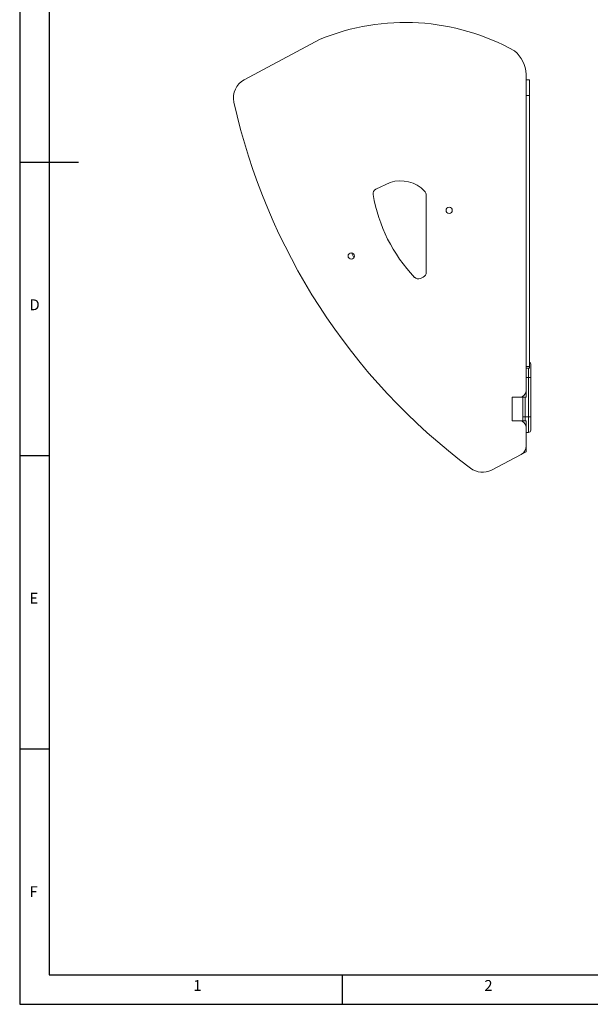
# Model space of a CAD drawing. Units: millimetres. Extents: x 22820 to 25890, y 6465 to 8614.
# Drawn here: x 22820 to 23548, y 6465 to 7721 of the extents above; entities that cross this region are included whole.
import ezdxf

# ---------------------------------------------------------------- set-up
doc = ezdxf.new("R2010")
doc.units = ezdxf.units.MM
doc.styles.add('SLDTEXTSTYLE0', font='TXT', dxfattribs={"width": 0.75})

# ---------------------------------------------------------------- blocks, each defined once
blk = doc.blocks.new('1111')
at = {"color": 7, "linetype": 'Continuous'}
for p, q in [((2115.39, 777.86), (2115.39, -657.14)), ((2140.39, 752.86), (2140.39, -632.14)), ((2115.39, 60.36), (2165.39, 60.36)), ((2115.39, -189.64), (2140.39, -189.64)), ((2140.39, -439.64), (2115.39, -439.64)), ((2140.39, -632.14), (3229.39, -632.14)), ((2390.39, -657.14), (2390.39, -632.14)), ((2115.39, -657.14), (4165.39, -657.14))]:
    blk.add_line(p, q, dxfattribs=at)
at = {"color": 7, "char_height": 9.26, "attachment_point": 1, "style": 'SLDTEXTSTYLE0'}
for s, insert in [('D', (2123.72, -56.48)), ('E', (2123.72, -306.48)), ('F', (2123.72, -556.48)), ('1', (2263.31, -636.48)), ('2', (2511.22, -636.48))]:
    blk.add_mtext(s, dxfattribs=dict(at, insert=insert))

msp = doc.modelspace()

# ---------------------------------------------------------------- linework, layer by layer
at = {"color": 7, "linetype": 'Continuous', "lineweight": 15}
for p, q in [((23106.1, 7644.4, 1142), (23203.1, 7696, 1142)), ((23466.1, 7651.2, 1142), (23466.1, 7248.2, 1142)), ((23470.1, 7644.2, 1142), (23466.1, 7644.2, 1142)), ((23470.1, 7624.2, 1142), (23470.1, 7644.2, 1142)), ((23470.1, 7624.2, 1142), (23466.1, 7624.2, 1142)), ((23470.1, 7278.5, 1142), (23470.1, 7624.2, 1142)), ((23292.6, 7513.4, 1142), (23274.2, 7504.8, 1142)), ((23338.4, 7398.4, 1142), (23338.4, 7496.9, 1142)), ((23246.2, 7417.6, 1142), (23243.1, 7423.4, 1142)), ((23330.9, 7390.8, 1142), (23334.6, 7392.5, 1142)), ((23466.1, 7278.5, 1142), (23470.1, 7278.5, 1142)), ((23466.1, 7276.5, 1142), (23470.1, 7276.5, 1142)), ((23468.7, 7276.5, 1142), (23468.7, 7264.2, 1142)), ((23470.1, 7276.5, 1142), (23470.1, 7278.5, 1142)), ((23466.1, 7264.2, 1142), (23468.7, 7264.2, 1142)), ((23468.7, 7264.2, 1142), (23468.7, 7214.2, 1142)), ((23468.7, 7264.2, 1142), (23471.7, 7264.2, 1142)), ((23471.7, 7214.2, 1142), (23471.7, 7264.2, 1142)), ((23448.1, 7239.2, 1142), (23448.1, 7209.2, 1142)), ((23457.1, 7239.2, 1142), (23448.1, 7239.2, 1142)), ((23466.1, 7239.2, 1142), (23457.1, 7239.2, 1142)), ((23461.7, 7239.2, 1142), (23461.7, 7214.2, 1142)), ((23464.7, 7239.2, 1142), (23464.7, 7214.2, 1142)), ((23466.1, 7248.2, 1142), (23466.1, 7239.2, 1142)), ((23461.7, 7214.2, 1142), (23464.7, 7214.2, 1142)), ((23464.7, 7214.2, 1142), (23468.7, 7214.2, 1142)), ((23464.7, 7214.2, 1142), (23464.7, 7209.2, 1142)), ((23468.7, 7214.2, 1142), (23468.7, 7194.2, 1142)), ((23468.7, 7214.2, 1142), (23471.7, 7214.2, 1142)), ((23448.1, 7209.2, 1142), (23457.1, 7209.2, 1142)), ((23457.1, 7209.2, 1142), (23466.1, 7209.2, 1142)), ((23466.1, 7209.2, 1142), (23466.1, 7200.2, 1142)), ((23466.1, 7200.2, 1142), (23466.1, 7176.9, 1142)), ((23466.1, 7194.2, 1142), (23468.7, 7194.2, 1142)), ((23466.1, 7169.7, 1142), (23466.1, 7176.9, 1142)), ((23459.7, 7166.3, 1142), (23421.8, 7146.1, 1142)), ((23466.1, 7169.7, 1142), (23459.7, 7166.3, 1142))]:
    msp.add_line(p, q, dxfattribs=at)
for centre in [(23367.7, 7477.7, 1142), (23242.7, 7419.4, 1142)]:
    msp.add_circle(centre, 4, dxfattribs=at)
for centre, radius, start, end in [((23311.6, 7432.4, 1142), 285.1, 60.744, 112.3725), ((23426.1, 7649.8, 1142), 40, 2, 51.5844), ((23119.6, 7620.9, 1142), 27.1, 119.8601, 190.9504), ((23873.9, 7789.4, 1142), 800, 192.5372, 233.221), ((23305.4, 7472, 1142), 43.3, 44.5383, 107.2308), ((23277, 7498.9, 1142), 6.5, 115, 189.6841), ((23330.4, 7496.9, 1142), 8, 0, 42.8379), ((23470.5, 7531.9, 1142), 202.8, 189.6841, 223.539), ((23328.2, 7396.7, 1142), 6.5, 223.539, 295), ((23331.9, 7398.4, 1142), 6.5, 295, 0), ((23468.7, 7281.2, 1142), 3, 0, 62.1819), ((23457.1, 7248.2, 1142), 9, 270, 0), ((23457.1, 7200.2, 1142), 9, 0, 90), ((23468.7, 7197.2, 1142), 3, 270, 0), ((23454.1, 7176.9, 1142), 12, 298, 0), ((23410.4, 7169.5, 1142), 26, 233.221, 296)]:
    msp.add_arc(centre, radius, start, end, dxfattribs=at)
for points, knots in [([(23471.7, 7264.2, 1142), (23471.7, 7265.3, 1142), (23471.7, 7267.4, 1142), (23471.7, 7270.6, 1142), (23471.7, 7273.6, 1142), (23471.7, 7276.3, 1142), (23471.7, 7278.5, 1142), (23471.7, 7280.1, 1142), (23471.7, 7281.1, 1142), (23471.7, 7281.2, 1142), (23471.7, 7281.2, 1142)], [0, 0, 0, 0, 0.116515, 0.240012, 0.36864, 0.5, 0.631358, 0.759992, 0.88348, 1, 1, 1, 1]), ([(23461.7, 7214.2, 1142), (23461.7, 7213.2, 1142), (23461.7, 7211.5, 1142), (23461.7, 7209.9, 1142), (23461.7, 7209.2, 1142)], [0, 0, 0, 0, 0.61026, 1, 1, 1, 1]), ([(23471.7, 7197.2, 1142), (23471.7, 7197.3, 1142), (23471.7, 7197.4, 1142), (23471.7, 7198.3, 1142), (23471.7, 7199.9, 1142), (23471.7, 7202.1, 1142), (23471.7, 7204.8, 1142), (23471.7, 7207.9, 1142), (23471.7, 7211.1, 1142), (23471.7, 7213.2, 1142), (23471.7, 7214.2, 1142)], [0, 0, 0, 0, 0.11652, 0.240008, 0.368642, 0.5, 0.63136, 0.759988, 0.883485, 1, 1, 1, 1])]:
    msp.add_open_spline(points, degree=3, knots=knots, dxfattribs=at)

# ---------------------------------------------------------------- block references
at = {"xscale": 1.497600000000093, "yscale": 1.497600000000093, "zscale": 1.497600000000093}
msp.add_blockref('1111', (19651.7, 7448.7, 411.1), dxfattribs=at)

doc.saveas('drawing.dxf')
